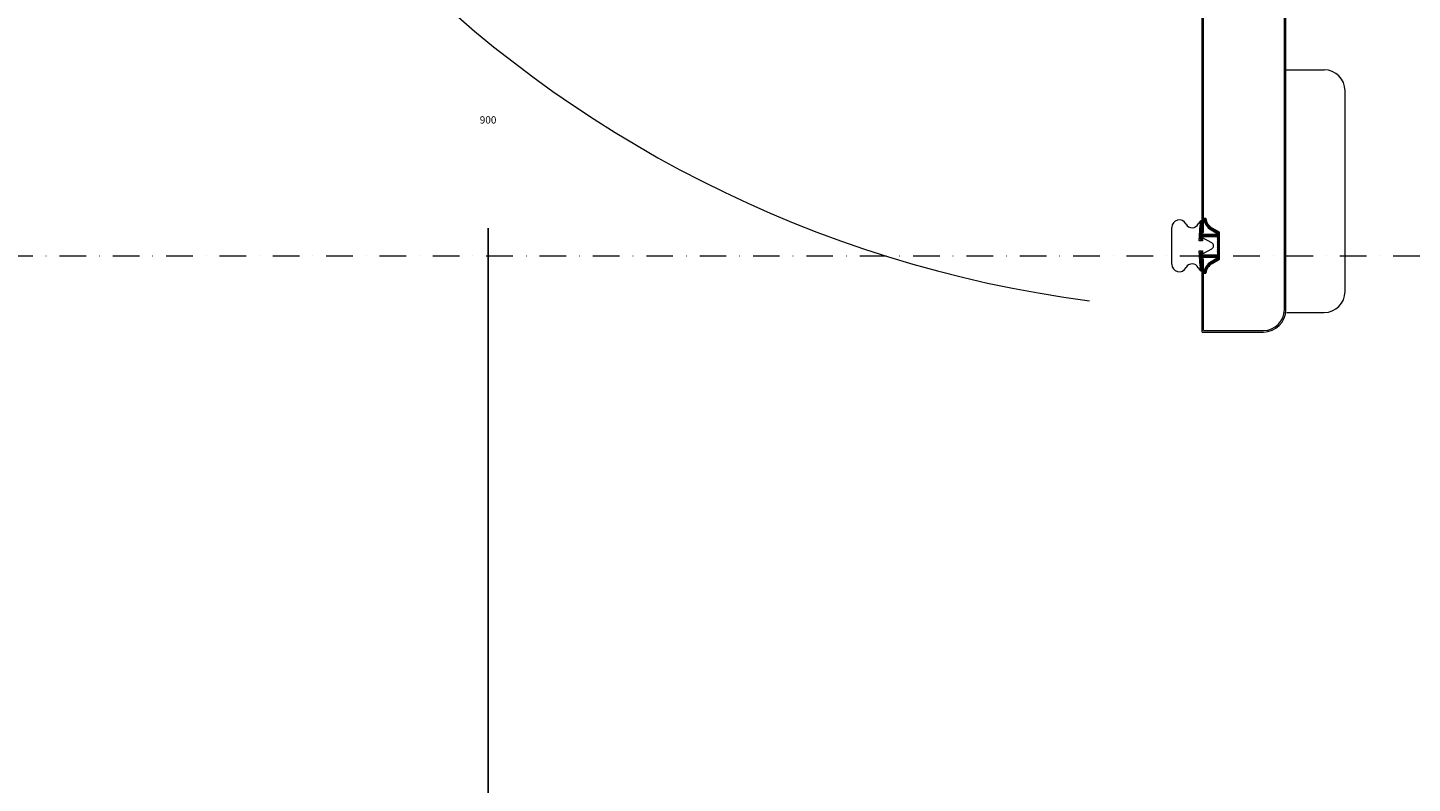
# Model space of a CAD drawing. Units: millimetres. Extents: x 193518 to 316849, y -8719 to 78697.
# Drawn here: x 234187 to 234848, y 67666 to 68027 of the extents above; entities that cross this region are included whole.
import ezdxf

# ---------------------------------------------------------------- set-up
doc = ezdxf.new("R2010")
doc.units = ezdxf.units.MM
doc.header["$MEASUREMENT"] = 0
doc.linetypes.add('$RECOVER_020510134916-0', pattern=[0])
doc.linetypes.add('DASHDOT', pattern=[25.4, 12.7, -6.35, 0, -6.35])
doc.layers.get('0').update_dxf_attribs({"lineweight": 0})
doc.layers.add('BLOCK', color=7, linetype='Continuous', lineweight=0)
doc.layers.add('PV', color=7, linetype='Continuous', lineweight=0)
doc.layers.add('CANOPY', color=20, linetype='DASHDOT', lineweight=0, true_color=0xff3f00)
doc.styles.add('_TCW_TXTSTY_3', font='txt')
doc.dimstyles.get("Standard").update_dxf_attribs({"dimscale": 1, "dimtxt": 500, "dimasz": 0.18, "dimexe": 0.18, "dimexo": 0.0625, "dimgap": 0.09, "dimtad": 0, "dimrnd": 0.01, "dimzin": 3, "dimdsep": 46, "dimtxsty": 'Standard', "dimcen": 0.09, "dimdle": 1, "dimclrt": 6, "dimazin": 0, "dimtfac": 1, "dimtix": 1, "dimtofl": 0, "dimtmove": 0, "dimatfit": 3, "dimfxl": 1, "dimtolj": 1, "dimtzin": 0, "dimarcsym": 0})

# ---------------------------------------------------------------- blocks, each defined once
blk = doc.blocks.new('_OBLIQUE')
at = {"color": 0, "linetype": 'ByBlock', "lineweight": -2}
blk.add_line((-0.5, -0.5), (0.5, 0.5), dxfattribs=at)
blk = doc.blocks.new('*D337')
at = {"layer": 'BLOCK', "linetype": 'Continuous', "lineweight": -2}
for p, q in [((234323.6, 68432.95), (234456.67, 68432.95)), ((234414.6, 67532.89), (234456.67, 67532.89))]:
    blk.add_line(p, q, dxfattribs=at)
at = {"layer": 'BLOCK', "color": 7, "linetype": 'Continuous', "lineweight": -2}
for p, q in [((234406.67, 68433.95), (234406.67, 68034.71)), ((234406.67, 67531.89), (234406.67, 67931.13))]:
    blk.add_line(p, q, dxfattribs=at)
at = {"layer": 'BLOCK', "color": 7, "lineweight": -2, "xscale": 100, "yscale": 100, "zscale": 100}
for p, rotation in [((234406.67, 68432.95), 90), ((234406.67, 67532.89), 270)]:
    blk.add_blockref('_OBLIQUE', p, dxfattribs=dict(at, rotation=rotation))
at = {"layer": 'BLOCK', "insert": (234406.67, 67982.92), "char_height": 3.5, "attachment_point": 5, "style": '_TCW_TXTSTY_3'}
blk.add_mtext('\\A1;900', dxfattribs=at)
blk = doc.blocks.new('046')
at = {"color": 3, "linetype": 'Continuous', "ltscale": 25.4, "true_color": 0x00ff00}
for p, q in [((-13.05, 7.47), (-13.05, 6.47)), ((-11.45, 9.3), (-11.45, 8.3)), ((-3.4, 9.3), (-11.45, 9.3)), ((-11.45, 8.3), (-5.7, 8.3)), ((-5.4, 8), (-5.4, 1.3)), ((-4.4, 8.3), (-2.5, 8.3)), ((-4.4, 1.3), (-4.4, 8.3)), ((-2.5, 8.4), (-3.4, 9.3)), ((-2.5, 8.3), (-2.5, 8.4)), ((3.4, 9.3), (2.5, 8.4)), ((2.5, 8.4), (2.5, 8.3)), ((2.5, 8.3), (4.4, 8.3)), ((11.45, 9.3), (3.4, 9.3)), ((4.4, 8.3), (4.4, 1.3)), ((5.4, 1.3), (5.4, 8)), ((5.7, 8.3), (11.45, 8.3)), ((11.45, 8.3), (11.45, 9.3)), ((13.05, 6.47), (13.05, 7.47)), ((-8.47, 3.5), (-6.45, 0)), ((-5.96, 1.15), (-7.61, 4)), ((-6.45, 0), (0, 0)), ((0, 1), (-4.1, 1)), ((4.1, 1), (0, 1)), ((0, 0), (6.45, 0)), ((7.61, 4), (5.96, 1.15)), ((6.45, 0), (8.47, 3.5))]:
    blk.add_line(p, q, dxfattribs=at)
at = {"color": 7, "linetype": 'Continuous', "ltscale": 25.4}
for p, q in [((-13.05, 7.43), (-13.01, 7.47)), ((-13.05, 7.2), (-12.81, 7.45)), ((-13.05, 6.98), (-12.61, 7.42)), ((-13.05, 6.76), (-12.42, 7.39)), ((-13.05, 6.53), (-12.23, 7.35)), ((-12.91, 6.45), (-12.05, 7.31)), ((-12.71, 6.42), (-11.87, 7.26)), ((-12.52, 6.39), (-11.69, 7.22)), ((-12.33, 6.35), (-11.52, 7.16)), ((-12.15, 6.31), (-11.35, 7.11)), ((-11.98, 6.26), (-11.19, 7.05)), ((-11.81, 6.2), (-11.03, 6.98)), ((-11.64, 6.15), (-10.87, 6.92)), ((-11.48, 6.09), (-10.71, 6.85)), ((-11.45, 9.25), (-11.4, 9.3)), ((-11.45, 9.03), (-11.18, 9.3)), ((-11.45, 8.8), (-10.95, 9.3)), ((-11.45, 8.58), (-10.73, 9.3)), ((-11.45, 8.36), (-10.51, 9.3)), ((-11.32, 6.02), (-10.56, 6.77)), ((-11.28, 8.3), (-10.28, 9.3)), ((-11.16, 5.95), (-10.41, 6.7)), ((-11.06, 8.3), (-10.06, 9.3)), ((-11.01, 5.88), (-10.27, 6.62)), ((-10.83, 8.3), (-9.83, 9.3)), ((-10.61, 8.3), (-9.61, 9.3)), ((-10.38, 8.3), (-9.38, 9.3)), ((-10.16, 8.3), (-9.16, 9.3)), ((-9.93, 8.3), (-8.93, 9.3)), ((-9.71, 8.3), (-8.71, 9.3)), ((-9.49, 8.3), (-8.49, 9.3)), ((-9.26, 8.3), (-8.26, 9.3)), ((-9.04, 8.3), (-8.04, 9.3)), ((-8.81, 8.3), (-7.81, 9.3)), ((-8.59, 8.3), (-7.59, 9.3)), ((-8.36, 8.3), (-7.36, 9.3)), ((-8.14, 8.3), (-7.14, 9.3)), ((-7.91, 8.3), (-6.91, 9.3)), ((-7.69, 8.3), (-6.69, 9.3)), ((-7.46, 8.3), (-6.46, 9.3)), ((-7.24, 8.3), (-6.24, 9.3)), ((-7.02, 8.3), (-6.02, 9.3)), ((-6.79, 8.3), (-5.79, 9.3)), ((-6.57, 8.3), (-5.57, 9.3)), ((-6.34, 8.3), (-5.34, 9.3)), ((-6.12, 8.3), (-5.12, 9.3)), ((-5.89, 8.3), (-4.89, 9.3)), ((-5.67, 8.3), (-4.67, 9.3)), ((-5.51, 8.23), (-4.44, 9.3)), ((-5.42, 8.1), (-4.22, 9.3)), ((-5.4, 7.9), (-4, 9.3)), ((-5.4, 7.67), (-3.77, 9.3)), ((-5.4, 7.45), (-3.55, 9.3)), ((-5.4, 7.22), (-4.4, 8.22)), ((-5.4, 7), (-4.4, 8)), ((-5.4, 6.77), (-4.4, 7.77)), ((-5.4, 6.55), (-4.4, 7.55)), ((-5.4, 6.32), (-4.4, 7.32)), ((-5.4, 6.1), (-4.4, 7.1)), ((-5.4, 5.87), (-4.4, 6.87)), ((-5.4, 5.65), (-4.4, 6.65)), ((-4.32, 8.3), (-3.36, 9.26)), ((-4.1, 8.3), (-3.25, 9.15)), ((-3.87, 8.3), (-3.14, 9.04)), ((-3.65, 8.3), (-3.02, 8.92)), ((-3.42, 8.3), (-2.91, 8.81)), ((-3.2, 8.3), (-2.8, 8.7)), ((-2.97, 8.3), (-2.69, 8.59)), ((-2.75, 8.3), (-2.58, 8.48)), ((-2.53, 8.3), (-2.5, 8.33)), ((2.5, 8.39), (3.41, 9.3)), ((2.64, 8.3), (3.64, 9.3)), ((2.86, 8.3), (3.86, 9.3)), ((3.09, 8.3), (4.09, 9.3)), ((3.31, 8.3), (4.31, 9.3)), ((3.54, 8.3), (4.54, 9.3)), ((3.76, 8.3), (4.76, 9.3)), ((3.99, 8.3), (4.99, 9.3)), ((4.21, 8.3), (5.21, 9.3)), ((4.4, 7.14), (6.56, 9.3)), ((4.4, 7.37), (6.33, 9.3)), ((4.4, 7.59), (6.11, 9.3)), ((4.4, 7.82), (5.88, 9.3)), ((4.4, 8.04), (5.66, 9.3)), ((4.4, 8.27), (5.43, 9.3)), ((4.4, 6.92), (5.4, 7.92)), ((4.4, 6.69), (5.4, 7.69)), ((4.4, 6.47), (5.4, 7.47)), ((4.4, 6.25), (5.4, 7.25)), ((4.4, 6.02), (5.4, 7.02)), ((4.4, 5.8), (5.4, 6.8)), ((5.78, 8.3), (6.78, 9.3)), ((6.01, 8.3), (7.01, 9.3)), ((6.16, 1.49), (11.95, 7.29)), ((6.23, 8.3), (7.23, 9.3)), ((6.45, 8.3), (7.45, 9.3)), ((6.46, 2.02), (11.64, 7.2)), ((6.68, 8.3), (7.68, 9.3)), ((6.77, 2.55), (11.31, 7.09)), ((6.9, 8.3), (7.9, 9.3)), ((7.08, 3.09), (10.94, 6.95)), ((7.13, 8.3), (8.13, 9.3)), ((7.35, 8.3), (8.35, 9.3)), ((7.38, 3.62), (10.52, 6.75)), ((7.58, 8.3), (8.58, 9.3)), ((7.8, 8.3), (8.8, 9.3)), ((8.03, 8.3), (9.03, 9.3)), ((8.25, 8.3), (9.25, 9.3)), ((8.48, 8.3), (9.48, 9.3)), ((8.7, 8.3), (9.7, 9.3)), ((8.92, 8.3), (9.92, 9.3)), ((9.15, 8.3), (10.15, 9.3)), ((9.37, 8.3), (10.37, 9.3)), ((9.6, 8.3), (10.6, 9.3)), ((9.82, 8.3), (10.82, 9.3)), ((10.05, 8.3), (11.05, 9.3)), ((10.27, 8.3), (11.27, 9.3)), ((10.46, 5.57), (12.24, 7.35)), ((10.5, 8.3), (11.45, 9.25)), ((10.72, 8.3), (11.45, 9.03)), ((10.94, 8.3), (11.45, 8.81)), ((10.98, 5.86), (12.52, 7.41)), ((11.17, 8.3), (11.45, 8.58)), ((11.39, 8.3), (11.45, 8.36)), ((11.39, 6.05), (12.78, 7.44)), ((11.75, 6.18), (13.03, 7.47)), ((12.07, 6.28), (13.05, 7.26)), ((12.37, 6.36), (13.05, 7.04)), ((12.65, 6.41), (13.05, 6.81)), ((-10.86, 5.8), (-10.13, 6.54)), ((-10.72, 5.72), (-9.99, 6.45)), ((-10.57, 5.64), (-9.85, 6.37)), ((-10.43, 5.55), (-9.71, 6.28)), ((-10.3, 5.47), (-9.58, 6.18)), ((-10.17, 5.37), (-9.45, 6.09)), ((-10.04, 5.28), (-9.33, 5.99)), ((-9.91, 5.18), (-9.2, 5.89)), ((-9.79, 5.08), (-9.08, 5.79)), ((-9.67, 4.97), (-8.96, 5.68)), ((-9.55, 4.87), (-8.84, 5.57)), ((-9.44, 4.76), (-8.73, 5.46)), ((-9.33, 4.64), (-8.62, 5.35)), ((-9.22, 4.53), (-8.51, 5.23)), ((-9.11, 4.41), (-8.4, 5.12)), ((-9.01, 4.28), (-8.3, 4.99)), ((-8.91, 4.16), (-8.2, 4.87)), ((-8.82, 4.03), (-8.1, 4.74)), ((-8.72, 3.9), (-8.01, 4.62)), ((-8.63, 3.76), (-7.91, 4.48)), ((-8.55, 3.63), (-7.82, 4.35)), ((-8.46, 3.49), (-7.73, 4.21)), ((-8.38, 3.34), (-7.65, 4.07)), ((-8.3, 3.2), (-7.57, 3.93)), ((-8.22, 3.06), (-7.48, 3.79)), ((-8.13, 2.92), (-7.4, 3.65)), ((-8.05, 2.77), (-7.32, 3.51)), ((-7.97, 2.63), (-7.24, 3.36)), ((-7.89, 2.49), (-7.16, 3.22)), ((-7.81, 2.35), (-7.07, 3.08)), ((-7.72, 2.2), (-6.99, 2.94)), ((-7.64, 2.06), (-6.91, 2.79)), ((-7.56, 1.92), (-6.83, 2.65)), ((-7.48, 1.78), (-6.74, 2.51)), ((-7.39, 1.63), (-6.66, 2.37)), ((-7.31, 1.49), (-6.58, 2.22)), ((-7.23, 1.35), (-6.5, 2.08)), ((-7.15, 1.21), (-6.42, 1.94)), ((-7.07, 1.07), (-6.33, 1.8)), ((-6.98, 0.92), (-6.25, 1.66)), ((-6.9, 0.78), (-6.17, 1.51)), ((-6.82, 0.64), (-6.09, 1.37)), ((-6.74, 0.5), (-6.01, 1.23)), ((-6.65, 0.35), (-5.92, 1.09)), ((-6.57, 0.21), (-5.78, 1.01)), ((-6.49, 0.07), (-4.4, 2.16)), ((-6.34, 0), (-4.4, 1.94)), ((-6.11, 0), (-4.4, 1.71)), ((-5.89, 0), (-4.4, 1.49)), ((-5.66, 0), (-4.4, 1.26)), ((-5.44, 0), (-4.33, 1.11)), ((-5.4, 5.43), (-4.4, 6.43)), ((-5.4, 5.2), (-4.4, 6.2)), ((-5.4, 4.98), (-4.4, 5.98)), ((-5.4, 4.75), (-4.4, 5.75)), ((-5.4, 4.53), (-4.4, 5.53)), ((-5.4, 4.3), (-4.4, 5.3)), ((-5.4, 4.08), (-4.4, 5.08)), ((-5.4, 3.85), (-4.4, 4.85)), ((-5.4, 3.63), (-4.4, 4.63)), ((-5.4, 3.41), (-4.4, 4.41)), ((-5.4, 3.18), (-4.4, 4.18)), ((-5.4, 2.96), (-4.4, 3.96)), ((-5.4, 2.73), (-4.4, 3.73)), ((-5.4, 2.51), (-4.4, 3.51)), ((-5.4, 2.28), (-4.4, 3.28)), ((-5.4, 2.06), (-4.4, 3.06)), ((-5.4, 1.83), (-4.4, 2.83)), ((-5.4, 1.61), (-4.4, 2.61)), ((-5.4, 1.38), (-4.4, 2.38)), ((-5.21, 0), (-4.2, 1.02)), ((-4.99, 0), (-3.99, 1)), ((-4.76, 0), (-3.76, 1)), ((-4.54, 0), (-3.54, 1)), ((-4.31, 0), (-3.31, 1)), ((-4.09, 0), (-3.09, 1)), ((-3.87, 0), (-2.87, 1)), ((-3.64, 0), (-2.64, 1)), ((-3.42, 0), (-2.42, 1)), ((-3.19, 0), (-2.19, 1)), ((-2.97, 0), (-1.97, 1)), ((-2.74, 0), (-1.74, 1)), ((-2.52, 0), (-1.52, 1)), ((-2.29, 0), (-1.29, 1)), ((-2.07, 0), (-1.07, 1)), ((-1.85, 0), (-0.85, 1)), ((-1.62, 0), (-0.62, 1)), ((-1.4, 0), (-0.4, 1)), ((-1.17, 0), (-0.17, 1)), ((-0.95, 0), (0.05, 1)), ((-0.72, 0), (0.28, 1)), ((-0.5, 0), (0.5, 1)), ((-0.27, 0), (0.73, 1)), ((-0.05, 0), (0.95, 1)), ((0.18, 0), (1.18, 1)), ((0.4, 0), (1.4, 1)), ((0.62, 0), (1.62, 1)), ((0.85, 0), (1.85, 1)), ((1.07, 0), (2.07, 1)), ((1.3, 0), (2.3, 1)), ((1.52, 0), (2.52, 1)), ((1.75, 0), (2.75, 1)), ((1.97, 0), (2.97, 1)), ((2.2, 0), (3.2, 1)), ((2.42, 0), (3.42, 1)), ((2.64, 0), (3.64, 1)), ((2.87, 0), (3.87, 1)), ((3.09, 0), (4.09, 1)), ((3.32, 0), (5.4, 2.08)), ((3.54, 0), (5.4, 1.86)), ((3.77, 0), (5.4, 1.63)), ((3.99, 0), (5.4, 1.41)), ((4.22, 0), (5.42, 1.2)), ((4.4, 5.57), (5.4, 6.57)), ((4.4, 5.35), (5.4, 6.35)), ((4.4, 5.12), (5.4, 6.12)), ((4.4, 4.9), (5.4, 5.9)), ((4.4, 4.67), (5.4, 5.67)), ((4.4, 4.45), (5.4, 5.45)), ((4.4, 4.22), (5.4, 5.22)), ((4.4, 4), (5.4, 5)), ((4.4, 3.78), (5.4, 4.78)), ((4.4, 3.55), (5.4, 4.55)), ((4.4, 3.33), (5.4, 4.33)), ((4.4, 3.1), (5.4, 4.1)), ((4.4, 2.88), (5.4, 3.88)), ((4.4, 2.65), (5.4, 3.65)), ((4.4, 2.43), (5.4, 3.43)), ((4.4, 2.2), (5.4, 3.2)), ((4.4, 1.98), (5.4, 2.98)), ((4.4, 1.76), (5.4, 2.76)), ((4.4, 1.53), (5.4, 2.53)), ((4.4, 1.31), (5.4, 2.31)), ((4.44, 0), (5.51, 1.07)), ((4.67, 0), (5.67, 1)), ((4.89, 0), (8.6, 3.71)), ((5.11, 0), (8.28, 3.16)), ((5.34, 0), (7.97, 2.63)), ((5.56, 0), (7.66, 2.1)), ((5.79, 0), (7.36, 1.57)), ((6.01, 0), (7.05, 1.04)), ((6.24, 0), (6.74, 0.51)), ((7.7, 4.15), (10.01, 6.47)), ((8.25, 4.93), (9.24, 5.92)), ((12.91, 6.45), (13.05, 6.59))]:
    blk.add_line(p, q, dxfattribs=at)
at = {"color": 3, "linetype": 'Continuous', "ltscale": 25.4, "true_color": 0x00ff00}
for centre, radius, start, end in [((-13.67, 0.5), 7, 30.00395, 84.93698), ((-5.7, 8), 0.3, 0, 89.99953), ((5.7, 8), 0.3, 89.99953, 179.99905), ((13.67, 0.5), 7, 95.06208, 149.99511), ((-13.67, 0.5), 6, 30.00395, 84.09043), ((-5.7, 1.3), 0.3, 210.00489, 0), ((-4.1, 1.3), 0.3, 179.99905, 269.99858), ((4.1, 1.3), 0.3, 270.00047, 0), ((5.7, 1.3), 0.3, 179.99905, 329.99414), ((13.67, 0.5), 6, 95.90862, 149.99511)]:
    blk.add_arc(centre, radius, start, end, dxfattribs=at)
blk = doc.blocks.new('HR 140 Plan')
at = {"layer": 'PV', "color": 7, "linetype": '$RECOVER_020510134916-0', "ltscale": 25.4}
for p, q in [((603.95, -1155.25), (603.95, -576.65)), ((565.35, -1118.45), (565.31, -613.45)), ((565.35, -1165.25), (565.35, -1131.05)), ((565.35, -1165.25), (593.95, -1165.25))]:
    blk.add_line(p, q, dxfattribs=at)
at = {"layer": 'PV', "color": 7, "linetype": 'Continuous', "ltscale": 25.4}
for p, q in [((604.65, -1155.25), (604.65, -576.65)), ((564.65, -1118.45), (564.65, -613.45)), ((604.95, -1040.65), (622.95, -1040.65)), ((632.95, -1146.65), (632.95, -1050.65)), ((550.15, -1133.55), (550.15, -1115.95)), ((563.15, -1122.35), (563.78, -1114.96)), ((564.75, -1122.35), (563.15, -1122.35)), ((564.65, -1118.45), (565.35, -1118.45)), ((564.75, -1120.95), (564.75, -1122.35)), ((569.29, -1123.33), (564.75, -1120.95)), ((563.15, -1127.15), (564.75, -1127.15)), ((563.78, -1134.54), (563.15, -1127.15)), ((564.65, -1165.95), (564.65, -1131.05)), ((564.65, -1131.05), (565.35, -1131.05)), ((564.75, -1128.55), (569.29, -1126.17)), ((564.75, -1127.15), (564.75, -1128.55)), ((604.95, -1156.65), (622.95, -1156.65)), ((564.65, -1165.95), (593.95, -1165.95))]:
    blk.add_line(p, q, dxfattribs=at)
for centre, radius, start, end in [((585.15, -582.2), 573.69, 185.77336, 262.55528), ((622.95, -1050.65), 10, 0, 90), ((553.75, -1115.95), 3.6, 26.11749, 179.99953), ((559.86, -1112.96), 3.2, 206.11655, 337.06931), ((565.75, -1115.45), 3.2, 104.24304, 157.07027), ((566.77, -1115.22), 3, 123.32586, 175.11977), ((565.01, -1112.54), 0.2, 303.32681, 104.24304), ((568.55, -1124.75), 1.6, 0.00048, 62.32141), ((568.55, -1124.75), 1.6, 297.67956, 0.00048), ((553.75, -1133.55), 3.6, 179.99953, 333.88156), ((559.86, -1136.54), 3.2, 22.92974, 153.8825), ((565.75, -1134.05), 3.2, 202.92877, 255.756), ((566.77, -1134.28), 3, 184.87928, 236.67319), ((565.01, -1136.96), 0.2, 255.756, 56.67224), ((622.95, -1146.65), 10, 270, 0), ((593.95, -1155.25), 10.7, 270, 0)]:
    blk.add_arc(centre, radius, start, end, dxfattribs=at)
at = {"layer": 'PV', "color": 7, "linetype": '$RECOVER_020510134916-0', "ltscale": 25.4}
blk.add_arc((593.95, -1155.25), 10, 270, 0, dxfattribs=at)
at = {"layer": 'PV', "color": 7, "linetype": 'Continuous', "ltscale": 25.4, "rotation": 90.00000250447522}
blk.add_blockref('046', (572.95, -1124.75), dxfattribs=at)

msp = doc.modelspace()

# ---------------------------------------------------------------- linework, layer by layer
at = {"layer": 'CANOPY', "color": 7}
msp.add_line((233742.81, 67917.94), (235365.44, 67917.94), dxfattribs=at)

# ---------------------------------------------------------------- block references
at = {"layer": 'BLOCK', "color": 7}
msp.add_blockref('HR 140 Plan', (234183.31, 69047.49), dxfattribs=at)

# ---------------------------------------------------------------- dimensions: what is measured, and where the dimension line sits
at = {"layer": 'BLOCK', "color": 7, "linetype": 'Continuous'}
dim = msp.add_linear_dim(base=(234406.67, 67532.89), p1=(234273.6, 68432.95), p2=(234364.6, 67532.89), angle=270, dimstyle='Standard', override={"dimscale": 1, "dimtxt": 3.5, "dimasz": 100, "dimexe": 50, "dimexo": 50, "dimgap": 50, "dimtih": 1, "dimtoh": 1, "dimdec": 0, "dimrnd": 1e-07, "dimzin": 8, "dimtxsty": '_TCW_TXTSTY_3', "dimblk": 'OBLIQUE', "dimclrd": 7, "dimclre": 256, "dimclrt": 256, "dimadec": 0, "dimtfac": 25.714286, "dimtdec": 0, "dimtix": 0, "dimtofl": 1, "dimtzin": 8}, dxfattribs=at)
dim.commit()
dim.dimension.update_dxf_attribs({"geometry": '*D337', "text_midpoint": (234406.67, 67982.92), "dimtype": 160})

doc.saveas('drawing.dxf')
